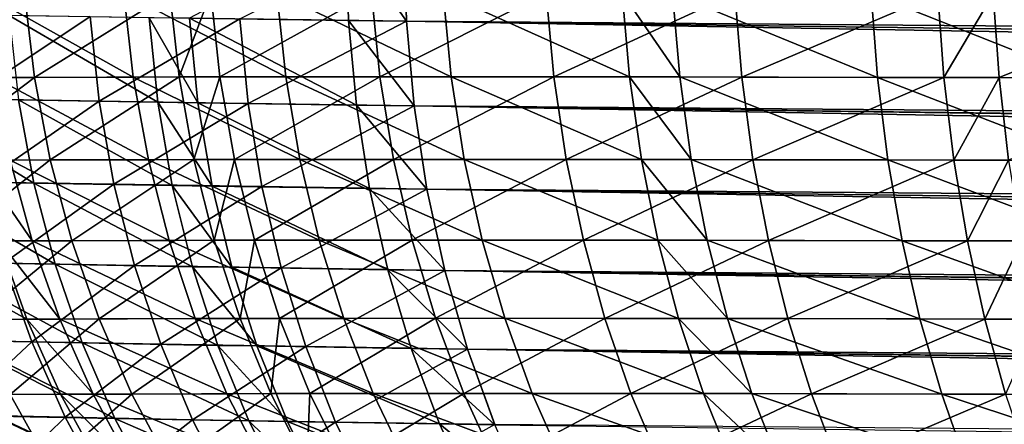
# Model space of a CAD drawing. Extents: x -30 to 30, y -63 to 0.
# Drawn here: x -25.4 to -24.6, y -62.4 to -62.1 of the extents above; entities that cross this region are included whole.
import ezdxf

# ---------------------------------------------------------------- set-up
doc = ezdxf.new("R2010")
doc.units = 0
doc.layers.add('L1', color=7, linetype='CONTINUOUS')

msp = doc.modelspace()

# ---------------------------------------------------------------- linework, layer by layer
at = {"layer": 'L1', "color": 7}
for points in [[(-10.75011, -50.30698, 7.083118), (-10.67688, -62.1746, 7.156351), (-25.20338, -50.30698, 21.53638)], [(-25.20338, -50.30698, 21.53638), (-10.67688, -62.1746, 7.156351), (-25.1313, -61.98787, 21.60846)], [(-10.75011, -50.30698, -7.068976), (-25.13129, -61.988, -21.59432), (-10.67688, -62.17464, -7.14221)], [(-25.17636, -62.05665, -21.6458), (-25.17835, -61.98739, -21.64265), (-25.3055, -62.05484, -21.79337)], [(-25.12939, -62.05714, 21.61166), (-25.26464, -62.0553, 21.7583), (-25.1313, -61.98787, 21.60846)], [(-25.12939, -62.05727, -21.59752), (-25.13129, -61.988, -21.59432), (-25.17835, -61.98739, -21.64265)], [(-25.17636, -62.05665, -21.6458), (-25.12939, -62.05727, -21.59752), (-25.17835, -61.98739, -21.64265)], [(-10.67688, -62.1746, 7.156351), (-25.12939, -62.05714, 21.61166), (-25.1313, -61.98787, 21.60846)], [(-10.67688, -62.17464, -7.14221), (-25.13129, -61.988, -21.59432), (-10.67457, -62.24392, -7.145011)], [(-10.67457, -62.24392, -7.145011), (-25.13129, -61.988, -21.59432), (-25.12939, -62.05727, -21.59752)], [(-25.53398, -62.10322, -24.57818), (-25.54235, -62.03507, -24.58258), (-25.43921, -62.03464, -24.75091)], [(-25.53398, -62.10322, -24.57818), (-25.43921, -62.03464, -24.75091), (-25.43126, -62.10278, -24.74581)], [(-25.35115, -62.10256, 24.85853), (-25.35878, -62.03442, 24.86411), (-25.47205, -62.03476, 24.70003)], [(-25.35115, -62.10256, 24.85853), (-25.47205, -62.03476, 24.70003), (-25.46396, -62.1029, 24.69514)], [(-25.43126, -62.10278, -24.74581), (-25.43921, -62.03464, -24.75091), (-25.32138, -62.03435, -24.91274)], [(-25.43126, -62.10278, -24.74581), (-25.32138, -62.03435, -24.91274), (-25.3139, -62.10249, -24.90696)], [(-25.22744, -62.10238, 25.01031), (-25.23456, -62.03424, 25.01652), (-25.35878, -62.03442, 24.86411)], [(-25.22744, -62.10238, 25.01031), (-25.35878, -62.03442, 24.86411), (-25.35115, -62.10256, 24.85853)], [(-25.3139, -62.10249, -24.90696), (-25.32138, -62.03435, -24.91274), (-25.28822, -62.0343, -24.95375)], [(-25.3139, -62.10249, -24.90696), (-25.28822, -62.0343, -24.95375), (-25.28089, -62.10244, -24.94779)], [(-25.28089, -62.10244, -24.94779), (-25.28822, -62.0343, -24.95375), (-25.15774, -62.0342, -25.09962)], [(-25.28089, -62.10244, -24.94779), (-25.15774, -62.0342, -25.09962), (-25.15095, -62.10233, -25.09306)], [(-25.09318, -62.10233, 25.15083), (-25.09973, -62.0342, 25.15763), (-25.23456, -62.03424, 25.01652)], [(-25.09318, -62.10233, 25.15083), (-25.23456, -62.03424, 25.01652), (-25.22744, -62.10238, 25.01031)], [(-25.15095, -62.10233, -25.09306), (-25.15774, -62.0342, -25.09962), (-25.01606, -62.03424, -25.23498)], [(-25.15095, -62.10233, -25.09306), (-25.01606, -62.03424, -25.23498), (-25.00986, -62.10238, -25.22787)], [(-24.9485, -62.10244, 25.28025), (-24.95445, -62.0343, 25.28759), (-25.09973, -62.0342, 25.15763)], [(-24.9485, -62.10244, 25.28025), (-25.09973, -62.0342, 25.15763), (-25.09318, -62.10233, 25.15083)], [(-25.00986, -62.10238, -25.22787), (-25.01606, -62.03424, -25.23498), (-24.86304, -62.03442, -25.3597)], [(-25.00986, -62.10238, -25.22787), (-24.86304, -62.03442, -25.3597), (-24.85747, -62.10257, -25.35207)], [(-24.90783, -62.10249, 25.31313), (-24.91361, -62.03435, 25.3206), (-24.95445, -62.0343, 25.28759)], [(-24.90783, -62.10249, 25.31313), (-24.95445, -62.0343, 25.28759), (-24.9485, -62.10244, 25.28025)], [(-24.74732, -62.10278, 25.43001), (-24.75243, -62.03464, 25.43797), (-24.91361, -62.03435, 25.3206)], [(-24.74732, -62.10278, 25.43001), (-24.91361, -62.03435, 25.3206), (-24.90783, -62.10249, 25.31313)], [(-24.85747, -62.10257, -25.35207), (-24.86304, -62.03442, -25.3597), (-24.6983, -62.03476, -25.47343)], [(-24.85747, -62.10257, -25.35207), (-24.6983, -62.03476, -25.47343), (-24.69342, -62.10291, -25.46534)], [(-24.58037, -62.10322, 25.53233), (-24.58477, -62.03506, 25.54069), (-24.75243, -62.03464, 25.43797)], [(-24.58037, -62.10322, 25.53233), (-24.75243, -62.03464, 25.43797), (-24.74732, -62.10278, 25.43001)], [(-24.69342, -62.10291, -25.46534), (-24.6983, -62.03476, -25.47343), (-24.65341, -62.03487, -25.50117)], [(-24.69342, -62.10291, -25.46534), (-24.65341, -62.03487, -25.50117), (-24.64871, -62.10302, -25.49297)], [(-24.64871, -62.10302, -25.49297), (-24.65341, -62.03487, -25.50117), (-24.48201, -62.03537, -25.59566)], [(-24.64871, -62.10302, -25.49297), (-24.48201, -62.03537, -25.59566), (-24.47803, -62.10354, -25.58708)], [(-25.38608, -62.0535, 21.91306), (-25.48644, -62.1203, 22.08141), (-25.49415, -62.05174, 22.07568)], [(-25.37884, -62.12211, 21.91939), (-25.48644, -62.1203, 22.08141), (-25.38608, -62.0535, 21.91306)], [(-25.33114, -62.12298, -21.84126), (-25.33816, -62.05435, -21.83468), (-25.45182, -62.05257, -21.99412)], [(-25.33114, -62.12298, -21.84126), (-25.45182, -62.05257, -21.99412), (-25.44431, -62.12115, -22.00011)], [(-25.26464, -62.0553, 21.7583), (-25.37884, -62.12211, 21.91939), (-25.38608, -62.0535, 21.91306)], [(-25.25792, -62.12396, 21.7652), (-25.37884, -62.12211, 21.91939), (-25.26464, -62.0553, 21.7583)], [(-25.29862, -62.12348, -21.8001), (-25.3055, -62.05484, -21.79337), (-25.33816, -62.05435, -21.83468)], [(-25.29862, -62.12348, -21.8001), (-25.33816, -62.05435, -21.83468), (-25.33114, -62.12298, -21.84126)], [(-25.17002, -62.12533, -21.65306), (-25.17636, -62.05665, -21.6458), (-25.3055, -62.05484, -21.79337)], [(-25.17002, -62.12533, -21.65306), (-25.3055, -62.05484, -21.79337), (-25.29862, -62.12348, -21.8001)], [(-25.12939, -62.05714, 21.61166), (-25.25792, -62.12396, 21.7652), (-25.26464, -62.0553, 21.7583)], [(-25.12324, -62.12584, 21.6191), (-25.25792, -62.12396, 21.7652), (-25.12939, -62.05714, 21.61166)], [(-25.12324, -62.12597, -21.60496), (-25.12939, -62.05727, -21.59752), (-25.17636, -62.05665, -21.6458)], [(-25.12324, -62.12597, -21.60496), (-25.17636, -62.05665, -21.6458), (-25.17002, -62.12533, -21.65306)], [(-10.67457, -62.24388, 7.159153), (-25.12324, -62.12584, 21.6191), (-25.12939, -62.05714, 21.61166)], [(-10.67457, -62.24388, 7.159153), (-25.12939, -62.05714, 21.61166), (-10.67688, -62.1746, 7.156351)], [(-10.67457, -62.24392, -7.145011), (-25.12939, -62.05727, -21.59752), (-10.66803, -62.31263, -7.152046)], [(-10.66803, -62.31263, -7.152046), (-25.12939, -62.05727, -21.59752), (-25.12324, -62.12597, -21.60496)], [(-25.52054, -62.17031, -24.57093), (-25.53398, -62.10322, -24.57818), (-25.43126, -62.10278, -24.74581)], [(-25.52054, -62.17031, -24.57093), (-25.43126, -62.10278, -24.74581), (-25.41847, -62.16986, -24.73747)], [(-25.33887, -62.16964, 24.84947), (-25.35115, -62.10256, 24.85853), (-25.46396, -62.1029, 24.69514)], [(-25.33887, -62.16964, 24.84947), (-25.46396, -62.1029, 24.69514), (-25.45095, -62.16999, 24.68714)], [(-25.41847, -62.16986, -24.73747), (-25.43126, -62.10278, -24.74581), (-25.3139, -62.10249, -24.90696)], [(-25.41847, -62.16986, -24.73747), (-25.3139, -62.10249, -24.90696), (-25.30187, -62.16957, -24.89757)], [(-25.21596, -62.16945, 25.00025), (-25.22744, -62.10238, 25.01031), (-25.35115, -62.10256, 24.85853)], [(-25.21596, -62.16945, 25.00025), (-25.35115, -62.10256, 24.85853), (-25.33887, -62.16964, 24.84947)], [(-25.30187, -62.16957, -24.89757), (-25.3139, -62.10249, -24.90696), (-25.28089, -62.10244, -24.94779)], [(-25.30187, -62.16957, -24.89757), (-25.28089, -62.10244, -24.94779), (-25.26907, -62.16951, -24.93814)], [(-25.26907, -62.16951, -24.93814), (-25.28089, -62.10244, -24.94779), (-25.15095, -62.10233, -25.09306)], [(-25.26907, -62.16951, -24.93814), (-25.15095, -62.10233, -25.09306), (-25.13997, -62.16941, -25.08246)], [(-25.08258, -62.16941, 25.13985), (-25.09318, -62.10233, 25.15083), (-25.22744, -62.10238, 25.01031)], [(-25.08258, -62.16941, 25.13985), (-25.22744, -62.10238, 25.01031), (-25.21596, -62.16945, 25.00025)], [(-25.13997, -62.16941, -25.08246), (-25.15095, -62.10233, -25.09306), (-25.00986, -62.10238, -25.22787)], [(-25.13997, -62.16941, -25.08246), (-25.00986, -62.10238, -25.22787), (-24.9998, -62.16945, -25.21639)], [(-24.93884, -62.16951, 25.26843), (-24.9485, -62.10244, 25.28025), (-25.09318, -62.10233, 25.15083)], [(-24.93884, -62.16951, 25.26843), (-25.09318, -62.10233, 25.15083), (-25.08258, -62.16941, 25.13985)], [(-24.9998, -62.16945, -25.21639), (-25.00986, -62.10238, -25.22787), (-24.85747, -62.10257, -25.35207)], [(-24.9998, -62.16945, -25.21639), (-24.85747, -62.10257, -25.35207), (-24.8484, -62.16964, -25.3398)], [(-24.89844, -62.16956, 25.3011), (-24.90783, -62.10249, 25.31313), (-24.9485, -62.10244, 25.28025)], [(-24.89844, -62.16956, 25.3011), (-24.9485, -62.10244, 25.28025), (-24.93884, -62.16951, 25.26843)], [(-24.73898, -62.16986, 25.41722), (-24.74732, -62.10278, 25.43001), (-24.90783, -62.10249, 25.31313)], [(-24.73898, -62.16986, 25.41722), (-24.90783, -62.10249, 25.31313), (-24.89844, -62.16956, 25.3011)], [(-24.8484, -62.16964, -25.3398), (-24.85747, -62.10257, -25.35207), (-24.69342, -62.10291, -25.46534)], [(-24.8484, -62.16964, -25.3398), (-24.69342, -62.10291, -25.46534), (-24.68542, -62.16999, -25.45233)], [(-24.57312, -62.17031, 25.51888), (-24.58037, -62.10322, 25.53233), (-24.74732, -62.10278, 25.43001)], [(-24.57312, -62.17031, 25.51888), (-24.74732, -62.10278, 25.43001), (-24.73898, -62.16986, 25.41722)], [(-24.68542, -62.16999, -25.45233), (-24.69342, -62.10291, -25.46534), (-24.64871, -62.10302, -25.49297)], [(-24.68542, -62.16999, -25.45233), (-24.64871, -62.10302, -25.49297), (-24.64101, -62.17011, -25.47979)], [(-24.64101, -62.17011, -25.47979), (-24.64871, -62.10302, -25.49297), (-24.47803, -62.10354, -25.58708)], [(-25.43186, -62.18866, -22.00932), (-25.44431, -62.12115, -22.00011), (-25.5448, -62.11935, -22.16754)], [(-25.43186, -62.18866, -22.00932), (-25.5448, -62.11935, -22.16754), (-25.53167, -62.18681, -22.17572)], [(-25.37884, -62.12211, 21.91939), (-25.4737, -62.18778, 22.09019), (-25.48644, -62.1203, 22.08141)], [(-25.36682, -62.18963, 21.92918), (-25.4737, -62.18778, 22.09019), (-25.37884, -62.12211, 21.91939)], [(-25.31944, -62.19053, -21.85144), (-25.33114, -62.12298, -21.84126), (-25.44431, -62.12115, -22.00011)], [(-25.31944, -62.19053, -21.85144), (-25.44431, -62.12115, -22.00011), (-25.43186, -62.18866, -22.00932)], [(-25.25792, -62.12396, 21.7652), (-25.36682, -62.18963, 21.92918), (-25.37884, -62.12211, 21.91939)], [(-25.2467, -62.19152, 21.77593), (-25.36682, -62.18963, 21.92918), (-25.25792, -62.12396, 21.7652)], [(-25.28713, -62.19103, -21.81053), (-25.29862, -62.12348, -21.8001), (-25.33114, -62.12298, -21.84126)], [(-25.28713, -62.19103, -21.81053), (-25.33114, -62.12298, -21.84126), (-25.31944, -62.19053, -21.85144)], [(-25.15937, -62.19292, -21.66438), (-25.17002, -62.12533, -21.65306), (-25.29862, -62.12348, -21.8001)], [(-25.15937, -62.19292, -21.66438), (-25.29862, -62.12348, -21.8001), (-25.28713, -62.19103, -21.81053)], [(-25.12324, -62.12584, 21.6191), (-25.2467, -62.19152, 21.77593), (-25.25792, -62.12396, 21.7652)], [(-25.11291, -62.19345, 21.6307), (-25.2467, -62.19152, 21.77593), (-25.12324, -62.12584, 21.6191)], [(-25.1129, -62.19358, -21.61656), (-25.12324, -62.12597, -21.60496), (-25.17002, -62.12533, -21.65306)], [(-25.1129, -62.19358, -21.61656), (-25.17002, -62.12533, -21.65306), (-25.15937, -62.19292, -21.66438)], [(-10.66803, -62.31258, 7.166188), (-25.11291, -62.19345, 21.6307), (-25.12324, -62.12584, 21.6191)], [(-10.66803, -62.31258, 7.166188), (-25.12324, -62.12584, 21.6191), (-10.67457, -62.24388, 7.159153)], [(-10.66803, -62.31263, -7.152046), (-25.12324, -62.12597, -21.60496), (-10.6573, -62.38024, -7.163259)], [(-10.6573, -62.38024, -7.163259), (-25.12324, -62.12597, -21.60496), (-25.1129, -62.19358, -21.61656)], [(-25.50211, -62.23584, -24.56089), (-25.52054, -62.17031, -24.57093), (-25.41847, -62.16986, -24.73747)], [(-25.50211, -62.23584, -24.56089), (-25.41847, -62.16986, -24.73747), (-25.40093, -62.23539, -24.72595)], [(-25.43312, -62.23551, 24.67609), (-25.45095, -62.16999, 24.68714), (-25.47829, -62.17011, 24.64291)], [(-25.43312, -62.23551, 24.67609), (-25.47829, -62.17011, 24.64291), (-25.46022, -62.23563, 24.63225)], [(-25.32203, -62.23516, 24.83697), (-25.33887, -62.16964, 24.84947), (-25.45095, -62.16999, 24.68714)], [(-25.32203, -62.23516, 24.83697), (-25.45095, -62.16999, 24.68714), (-25.43312, -62.23551, 24.67609)], [(-25.40093, -62.23539, -24.72595), (-25.41847, -62.16986, -24.73747), (-25.30187, -62.16957, -24.89757)], [(-25.40093, -62.23539, -24.72595), (-25.30187, -62.16957, -24.89757), (-25.28536, -62.23508, -24.88464)], [(-25.20021, -62.23496, 24.98641), (-25.21596, -62.16945, 25.00025), (-25.33887, -62.16964, 24.84947)], [(-25.20021, -62.23496, 24.98641), (-25.33887, -62.16964, 24.84947), (-25.32203, -62.23516, 24.83697)], [(-25.28536, -62.23508, -24.88464), (-25.30187, -62.16957, -24.89757), (-25.26907, -62.16951, -24.93814)], [(-25.28536, -62.23508, -24.88464), (-25.26907, -62.16951, -24.93814), (-25.25285, -62.23503, -24.92484)], [(-25.25285, -62.23503, -24.92484), (-25.26907, -62.16951, -24.93814), (-25.13997, -62.16941, -25.08246)], [(-25.25285, -62.23503, -24.92484), (-25.13997, -62.16941, -25.08246), (-25.12489, -62.23492, -25.06789)], [(-25.06801, -62.23492, 25.12477), (-25.08258, -62.16941, 25.13985), (-25.21596, -62.16945, 25.00025)], [(-25.06801, -62.23492, 25.12477), (-25.21596, -62.16945, 25.00025), (-25.20021, -62.23496, 24.98641)], [(-25.12489, -62.23492, -25.06789), (-25.13997, -62.16941, -25.08246), (-24.9998, -62.16945, -25.21639)], [(-25.12489, -62.23492, -25.06789), (-24.9998, -62.16945, -25.21639), (-24.98595, -62.23496, -25.20063)], [(-24.92554, -62.23502, 25.25221), (-24.93884, -62.16951, 25.26843), (-25.08258, -62.16941, 25.13985)], [(-24.92554, -62.23502, 25.25221), (-25.08258, -62.16941, 25.13985), (-25.06801, -62.23492, 25.12477)], [(-24.98595, -62.23496, -25.20063), (-24.9998, -62.16945, -25.21639), (-24.8484, -62.16964, -25.3398)], [(-24.98595, -62.23496, -25.20063), (-24.8484, -62.16964, -25.3398), (-24.8359, -62.23516, -25.32295)], [(-24.8855, -62.23508, 25.28459), (-24.89844, -62.16956, 25.3011), (-24.93884, -62.16951, 25.26843)], [(-24.8855, -62.23508, 25.28459), (-24.93884, -62.16951, 25.26843), (-24.92554, -62.23502, 25.25221)], [(-24.72747, -62.23539, 25.39969), (-24.73898, -62.16986, 25.41722), (-24.89844, -62.16956, 25.3011)], [(-24.72747, -62.23539, 25.39969), (-24.89844, -62.16956, 25.3011), (-24.8855, -62.23508, 25.28459)], [(-24.8359, -62.23516, -25.32295), (-24.8484, -62.16964, -25.3398), (-24.68542, -62.16999, -25.45233)], [(-24.8359, -62.23516, -25.32295), (-24.68542, -62.16999, -25.45233), (-24.67437, -62.23552, -25.4345)], [(-24.56308, -62.23584, 25.50046), (-24.57312, -62.17031, 25.51888), (-24.73898, -62.16986, 25.41722)], [(-24.56308, -62.23584, 25.50046), (-24.73898, -62.16986, 25.41722), (-24.72747, -62.23539, 25.39969)], [(-24.67437, -62.23552, -25.4345), (-24.68542, -62.16999, -25.45233), (-24.64101, -62.17011, -25.47979)], [(-24.67437, -62.23552, -25.4345), (-24.64101, -62.17011, -25.47979), (-24.63035, -62.23563, -25.46172)], [(-25.41456, -62.25456, -22.02169), (-25.43186, -62.18866, -22.00932), (-25.53167, -62.18681, -22.17572)], [(-25.41456, -62.25456, -22.02169), (-25.53167, -62.18681, -22.17572), (-25.51347, -62.25268, -22.18666)], [(-25.36682, -62.18963, 21.92918), (-25.45601, -62.25368, 22.10198), (-25.4737, -62.18778, 22.09019)], [(-25.3501, -62.25557, 21.94234), (-25.45601, -62.25368, 22.10198), (-25.36682, -62.18963, 21.92918)], [(-25.30315, -62.25647, -21.86515), (-25.31944, -62.19053, -21.85144), (-25.43186, -62.18866, -22.00932)], [(-25.30315, -62.25647, -21.86515), (-25.43186, -62.18866, -22.00932), (-25.41456, -62.25456, -22.02169)], [(-25.2467, -62.19152, 21.77593), (-25.3501, -62.25557, 21.94234), (-25.36682, -62.18963, 21.92918)], [(-25.27113, -62.25699, -21.82459), (-25.28713, -62.19103, -21.81053), (-25.31944, -62.19053, -21.85144)], [(-25.27113, -62.25699, -21.82459), (-25.31944, -62.19053, -21.85144), (-25.30315, -62.25647, -21.86515)], [(-25.14451, -62.25892, -21.67967), (-25.15937, -62.19292, -21.66438), (-25.28713, -62.19103, -21.81053)], [(-25.14451, -62.25892, -21.67967), (-25.28713, -62.19103, -21.81053), (-25.27113, -62.25699, -21.82459)], [(-25.23105, -62.25749, 21.79039), (-25.3501, -62.25557, 21.94234), (-25.2467, -62.19152, 21.77593)], [(-25.11291, -62.19345, 21.6307), (-25.23105, -62.25749, 21.79039), (-25.2467, -62.19152, 21.77593)], [(-25.09845, -62.25947, 21.6464), (-25.23105, -62.25749, 21.79039), (-25.11291, -62.19345, 21.6307)], [(-25.09845, -62.25959, -21.63225), (-25.1129, -62.19358, -21.61656), (-25.15937, -62.19292, -21.66438)], [(-25.09845, -62.25959, -21.63225), (-25.15937, -62.19292, -21.66438), (-25.14451, -62.25892, -21.67967)], [(-10.6573, -62.38019, 7.177402), (-25.09845, -62.25947, 21.6464), (-25.11291, -62.19345, 21.6307)], [(-10.6573, -62.38019, 7.177402), (-25.11291, -62.19345, 21.6307), (-10.66803, -62.31258, 7.166188)], [(-10.6573, -62.38024, -7.163259), (-25.1129, -62.19358, -21.61656), (-10.64246, -62.44626, -7.178569)], [(-10.64246, -62.44626, -7.178569), (-25.1129, -62.19358, -21.61656), (-25.09845, -62.25959, -21.63225)], [(-25.43741, -62.29911, 24.61872), (-25.46022, -62.23563, 24.63225), (-25.55254, -62.23617, 24.46487)], [(-25.43741, -62.29911, 24.61872), (-25.55254, -62.23617, 24.46487), (-25.5287, -62.29966, 24.45322)], [(-25.47884, -62.29933, -24.54814), (-25.50211, -62.23584, -24.56089), (-25.40093, -62.23539, -24.72595)], [(-25.47884, -62.29933, -24.54814), (-25.40093, -62.23539, -24.72595), (-25.37879, -62.29886, -24.71135)], [(-25.4106, -62.29899, 24.66206), (-25.43312, -62.23551, 24.67609), (-25.46022, -62.23563, 24.63225)], [(-25.4106, -62.29899, 24.66206), (-25.46022, -62.23563, 24.63225), (-25.43741, -62.29911, 24.61872)], [(-25.30075, -62.29863, 24.82113), (-25.32203, -62.23516, 24.83697), (-25.43312, -62.23551, 24.67609)], [(-25.30075, -62.29863, 24.82113), (-25.43312, -62.23551, 24.67609), (-25.4106, -62.29899, 24.66206)], [(-25.37879, -62.29886, -24.71135), (-25.40093, -62.23539, -24.72595), (-25.28536, -62.23508, -24.88464)], [(-25.37879, -62.29886, -24.71135), (-25.28536, -62.23508, -24.88464), (-25.26451, -62.29855, -24.86826)], [(-25.1803, -62.29843, 24.96889), (-25.20021, -62.23496, 24.98641), (-25.32203, -62.23516, 24.83697)], [(-25.1803, -62.29843, 24.96889), (-25.32203, -62.23516, 24.83697), (-25.30075, -62.29863, 24.82113)], [(-25.26451, -62.29855, -24.86826), (-25.28536, -62.23508, -24.88464), (-25.25285, -62.23503, -24.92484)], [(-25.26451, -62.29855, -24.86826), (-25.25285, -62.23503, -24.92484), (-25.23235, -62.2985, -24.90801)], [(-25.23235, -62.2985, -24.90801), (-25.25285, -62.23503, -24.92484), (-25.12489, -62.23492, -25.06789)], [(-25.23235, -62.2985, -24.90801), (-25.12489, -62.23492, -25.06789), (-25.10582, -62.29839, -25.04946)], [(-25.04958, -62.29839, 25.10571), (-25.06801, -62.23492, 25.12477), (-25.20021, -62.23496, 24.98641)], [(-25.04958, -62.29839, 25.10571), (-25.20021, -62.23496, 24.98641), (-25.1803, -62.29843, 24.96889)], [(-25.10582, -62.29839, -25.04946), (-25.12489, -62.23492, -25.06789), (-24.98595, -62.23496, -25.20063)], [(-25.10582, -62.29839, -25.04946), (-24.98595, -62.23496, -25.20063), (-24.96844, -62.29843, -25.18072)], [(-24.90871, -62.2985, 25.23171), (-24.92554, -62.23502, 25.25221), (-25.06801, -62.23492, 25.12477)], [(-24.90871, -62.2985, 25.23171), (-25.06801, -62.23492, 25.12477), (-25.04958, -62.29839, 25.10571)], [(-24.96844, -62.29843, -25.18072), (-24.98595, -62.23496, -25.20063), (-24.8359, -62.23516, -25.32295)], [(-24.96844, -62.29843, -25.18072), (-24.8359, -62.23516, -25.32295), (-24.82007, -62.29863, -25.30168)], [(-24.86913, -62.29855, 25.26374), (-24.8855, -62.23508, 25.28459), (-24.92554, -62.23502, 25.25221)], [(-24.86913, -62.29855, 25.26374), (-24.92554, -62.23502, 25.25221), (-24.90871, -62.2985, 25.23171)], [(-24.71287, -62.29886, 25.37755), (-24.72747, -62.23539, 25.39969), (-24.8855, -62.23508, 25.28459)], [(-24.71287, -62.29886, 25.37755), (-24.8855, -62.23508, 25.28459), (-24.86913, -62.29855, 25.26374)], [(-24.82007, -62.29863, -25.30168), (-24.8359, -62.23516, -25.32295), (-24.67437, -62.23552, -25.4345)], [(-24.82007, -62.29863, -25.30168), (-24.67437, -62.23552, -25.4345), (-24.66034, -62.299, -25.41198)], [(-24.55033, -62.29933, 25.47719), (-24.56308, -62.23584, 25.50046), (-24.72747, -62.23539, 25.39969)], [(-24.55033, -62.29933, 25.47719), (-24.72747, -62.23539, 25.39969), (-24.71287, -62.29886, 25.37755)], [(-24.66034, -62.299, -25.41198), (-24.67437, -62.23552, -25.4345), (-24.63035, -62.23563, -25.46172)], [(-24.66034, -62.299, -25.41198), (-24.63035, -62.23563, -25.46172), (-24.61682, -62.29912, -25.4389)], [(-25.43351, -62.31749, 22.11666), (-25.52541, -62.3156, 22.28205), (-25.45601, -62.25368, 22.10198)], [(-25.39255, -62.31839, -22.03711), (-25.41456, -62.25456, -22.02169), (-25.51347, -62.25268, -22.18666)], [(-25.39255, -62.31839, -22.03711), (-25.51347, -62.25268, -22.18666), (-25.49034, -62.31647, -22.20028)], [(-25.3501, -62.25557, 21.94234), (-25.43351, -62.31749, 22.11666), (-25.45601, -62.25368, 22.10198)], [(-25.28239, -62.32033, -21.88228), (-25.30315, -62.25647, -21.86515), (-25.41456, -62.25456, -22.02169)], [(-25.28239, -62.32033, -21.88228), (-25.41456, -62.25456, -22.02169), (-25.39255, -62.31839, -22.03711)], [(-25.3288, -62.31941, 21.95877), (-25.43351, -62.31749, 22.11666), (-25.3501, -62.25557, 21.94234)], [(-25.23105, -62.25749, 21.79039), (-25.3288, -62.31941, 21.95877), (-25.3501, -62.25557, 21.94234)], [(-25.2111, -62.32138, 21.80848), (-25.3288, -62.31941, 21.95877), (-25.23105, -62.25749, 21.79039)], [(-25.25073, -62.32086, -21.84216), (-25.27113, -62.25699, -21.82459), (-25.30315, -62.25647, -21.86515)], [(-25.25073, -62.32086, -21.84216), (-25.30315, -62.25647, -21.86515), (-25.28239, -62.32033, -21.88228)], [(-25.12553, -62.32283, -21.69882), (-25.14451, -62.25892, -21.67967), (-25.27113, -62.25699, -21.82459)], [(-25.12553, -62.32283, -21.69882), (-25.27113, -62.25699, -21.82459), (-25.25073, -62.32086, -21.84216)], [(-25.09845, -62.25947, 21.6464), (-25.2111, -62.32138, 21.80848), (-25.23105, -62.25749, 21.79039)], [(-25.07999, -62.32338, 21.66606), (-25.2111, -62.32138, 21.80848), (-25.09845, -62.25947, 21.6464)], [(-25.07999, -62.32351, -21.65191), (-25.09845, -62.25959, -21.63225), (-25.14451, -62.25892, -21.67967)], [(-25.07999, -62.32351, -21.65191), (-25.14451, -62.25892, -21.67967), (-25.12553, -62.32283, -21.69882)], [(-10.64246, -62.44621, 7.192711), (-25.07999, -62.32338, 21.66606), (-25.09845, -62.25947, 21.6464)], [(-10.64246, -62.44621, 7.192711), (-25.09845, -62.25947, 21.6464), (-10.6573, -62.38019, 7.177402)], [(-10.64246, -62.44626, -7.178569), (-25.09845, -62.25959, -21.63225), (-10.62363, -62.51018, -7.197858)], [(-10.62363, -62.51018, -7.197858), (-25.09845, -62.25959, -21.63225), (-25.07999, -62.32351, -21.65191)], [(-25.41, -62.36008, 24.60241), (-25.43741, -62.29911, 24.61872), (-25.5287, -62.29966, 24.45322)], [(-25.41, -62.36008, 24.60241), (-25.5287, -62.29966, 24.45322), (-25.50006, -62.36063, 24.43916)], [(-25.45091, -62.3603, -24.53276), (-25.47884, -62.29933, -24.54814), (-25.37879, -62.29886, -24.71135)], [(-25.45091, -62.3603, -24.53276), (-25.37879, -62.29886, -24.71135), (-25.35219, -62.35983, -24.69376)], [(-25.38356, -62.35996, 24.64517), (-25.4106, -62.29899, 24.66206), (-25.43741, -62.29911, 24.61872)], [(-25.38356, -62.35996, 24.64517), (-25.43741, -62.29911, 24.61872), (-25.41, -62.36008, 24.60241)], [(-25.2752, -62.35959, 24.80208), (-25.30075, -62.29863, 24.82113), (-25.4106, -62.29899, 24.66206)], [(-25.2752, -62.35959, 24.80208), (-25.4106, -62.29899, 24.66206), (-25.38356, -62.35996, 24.64517)], [(-25.35219, -62.35983, -24.69376), (-25.37879, -62.29886, -24.71135), (-25.26451, -62.29855, -24.86826)], [(-25.35219, -62.35983, -24.69376), (-25.26451, -62.29855, -24.86826), (-25.23945, -62.35951, -24.84855)], [(-25.15637, -62.35939, 24.94783), (-25.1803, -62.29843, 24.96889), (-25.30075, -62.29863, 24.82113)], [(-25.15637, -62.35939, 24.94783), (-25.30075, -62.29863, 24.82113), (-25.2752, -62.35959, 24.80208)], [(-25.23945, -62.35951, -24.84855), (-25.26451, -62.29855, -24.86826), (-25.23235, -62.2985, -24.90801)], [(-25.23945, -62.35951, -24.84855), (-25.23235, -62.2985, -24.90801), (-25.20773, -62.35946, -24.88777)], [(-25.20773, -62.35946, -24.88777), (-25.23235, -62.2985, -24.90801), (-25.10582, -62.29839, -25.04946)], [(-25.20773, -62.35946, -24.88777), (-25.10582, -62.29839, -25.04946), (-25.08291, -62.35934, -25.0273)], [(-25.02742, -62.35934, 25.08279), (-25.04958, -62.29839, 25.10571), (-25.1803, -62.29843, 24.96889)], [(-25.02742, -62.35934, 25.08279), (-25.1803, -62.29843, 24.96889), (-25.15637, -62.35939, 24.94783)], [(-25.08291, -62.35934, -25.0273), (-25.10582, -62.29839, -25.04946), (-24.96844, -62.29843, -25.18072)], [(-25.08291, -62.35934, -25.0273), (-24.96844, -62.29843, -25.18072), (-24.94738, -62.35939, -25.1568)], [(-24.88847, -62.35946, 25.20709), (-24.90871, -62.2985, 25.23171), (-25.04958, -62.29839, 25.10571)], [(-24.88847, -62.35946, 25.20709), (-25.04958, -62.29839, 25.10571), (-25.02742, -62.35934, 25.08279)], [(-24.94738, -62.35939, -25.1568), (-24.96844, -62.29843, -25.18072), (-24.82007, -62.29863, -25.30168)], [(-24.94738, -62.35939, -25.1568), (-24.82007, -62.29863, -25.30168), (-24.80101, -62.35959, -25.27612)], [(-24.84942, -62.35951, 25.23868), (-24.86913, -62.29855, 25.26374), (-24.90871, -62.2985, 25.23171)], [(-24.84942, -62.35951, 25.23868), (-24.90871, -62.2985, 25.23171), (-24.88847, -62.35946, 25.20709)], [(-24.69528, -62.35983, 25.35095), (-24.71287, -62.29886, 25.37755), (-24.86913, -62.29855, 25.26374)], [(-24.69528, -62.35983, 25.35095), (-24.86913, -62.29855, 25.26374), (-24.84942, -62.35951, 25.23868)], [(-24.80101, -62.35959, -25.27612), (-24.82007, -62.29863, -25.30168), (-24.66034, -62.299, -25.41198)], [(-24.80101, -62.35959, -25.27612), (-24.66034, -62.299, -25.41198), (-24.64345, -62.35996, -25.38494)], [(-24.53495, -62.36029, 25.44925), (-24.55033, -62.29933, 25.47719), (-24.71287, -62.29886, 25.37755)], [(-24.53495, -62.36029, 25.44925), (-24.71287, -62.29886, 25.37755), (-24.69528, -62.35983, 25.35095)], [(-24.64345, -62.35996, -25.38494), (-24.66034, -62.299, -25.41198), (-24.61682, -62.29912, -25.4389)], [(-25.43351, -62.31749, 22.11666), (-25.49701, -62.37682, 22.29731), (-25.52541, -62.3156, 22.28205)], [(-25.40637, -62.37874, 22.13413), (-25.49701, -62.37682, 22.29731), (-25.43351, -62.31749, 22.11666)], [(-25.36598, -62.37965, -22.05548), (-25.39255, -62.31839, -22.03711), (-25.49034, -62.31647, -22.20028)], [(-25.36598, -62.37965, -22.05548), (-25.49034, -62.31647, -22.20028), (-25.46244, -62.37771, -22.21648)], [(-25.3288, -62.31941, 21.95877), (-25.40637, -62.37874, 22.13413), (-25.43351, -62.31749, 22.11666)], [(-25.25732, -62.38162, -21.9027), (-25.28239, -62.32033, -21.88228), (-25.39255, -62.31839, -22.03711)], [(-25.25732, -62.38162, -21.9027), (-25.39255, -62.31839, -22.03711), (-25.36598, -62.37965, -22.05548)], [(-25.30309, -62.38069, 21.97835), (-25.40637, -62.37874, 22.13413), (-25.3288, -62.31941, 21.95877)], [(-25.2111, -62.32138, 21.80848), (-25.30309, -62.38069, 21.97835), (-25.3288, -62.31941, 21.95877)], [(-25.18699, -62.38269, 21.83007), (-25.30309, -62.38069, 21.97835), (-25.2111, -62.32138, 21.80848)], [(-25.22609, -62.38216, -21.86312), (-25.25073, -62.32086, -21.84216), (-25.28239, -62.32033, -21.88228)], [(-25.22609, -62.38216, -21.86312), (-25.28239, -62.32033, -21.88228), (-25.25732, -62.38162, -21.9027)], [(-25.10259, -62.38416, -21.72168), (-25.12553, -62.32283, -21.69882), (-25.25073, -62.32086, -21.84216)], [(-25.10259, -62.38416, -21.72168), (-25.25073, -62.32086, -21.84216), (-25.22609, -62.38216, -21.86312)], [(-25.07999, -62.32338, 21.66606), (-25.18699, -62.38269, 21.83007), (-25.2111, -62.32138, 21.80848)], [(-25.05766, -62.38472, 21.68954), (-25.18699, -62.38269, 21.83007), (-25.07999, -62.32338, 21.66606)], [(-25.05766, -62.38485, -21.67539), (-25.07999, -62.32351, -21.65191), (-25.12553, -62.32283, -21.69882)], [(-25.05766, -62.38485, -21.67539), (-25.12553, -62.32283, -21.69882), (-25.10259, -62.38416, -21.72168)], [(-10.62363, -62.51013, 7.212001), (-25.05766, -62.38472, 21.68954), (-25.07999, -62.32338, 21.66606)], [(-10.62363, -62.51013, 7.212001), (-25.07999, -62.32338, 21.66606), (-10.64246, -62.44621, 7.192711)], [(-10.62363, -62.51018, -7.197858), (-25.07999, -62.32351, -21.65191), (-10.60094, -62.57153, -7.220983)], [(-10.60094, -62.57153, -7.220983), (-25.07999, -62.32351, -21.65191), (-25.05766, -62.38485, -21.67539)], [(-25.50228, -62.41893, -24.35049), (-25.45091, -62.3603, -24.53276), (-25.4185, -62.4183, -24.51487)], [(-25.37822, -62.41808, 24.58345), (-25.41, -62.36008, 24.60241), (-25.50006, -62.36063, 24.43916)], [(-25.37822, -62.41808, 24.58345), (-25.50006, -62.36063, 24.43916), (-25.46686, -62.41864, 24.42279)], [(-25.4185, -62.4183, -24.51487), (-25.45091, -62.3603, -24.53276), (-25.35219, -62.35983, -24.69376)], [(-25.4185, -62.4183, -24.51487), (-25.35219, -62.35983, -24.69376), (-25.32135, -62.41783, -24.67333)], [(-25.3522, -62.41796, 24.62553), (-25.38356, -62.35996, 24.64517), (-25.41, -62.36008, 24.60241)], [(-25.3522, -62.41796, 24.62553), (-25.41, -62.36008, 24.60241), (-25.37822, -62.41808, 24.58345)], [(-25.24555, -62.41759, 24.77994), (-25.2752, -62.35959, 24.80208), (-25.38356, -62.35996, 24.64517)], [(-25.24555, -62.41759, 24.77994), (-25.38356, -62.35996, 24.64517), (-25.3522, -62.41796, 24.62553)], [(-25.32135, -62.41783, -24.67333), (-25.35219, -62.35983, -24.69376), (-25.23945, -62.35951, -24.84855)], [(-25.32135, -62.41783, -24.67333), (-25.23945, -62.35951, -24.84855), (-25.21038, -62.41751, -24.82566)], [(-25.12861, -62.41738, 24.92338), (-25.15637, -62.35939, 24.94783), (-25.2752, -62.35959, 24.80208)], [(-25.12861, -62.41738, 24.92338), (-25.2752, -62.35959, 24.80208), (-25.24555, -62.41759, 24.77994)], [(-25.21038, -62.41751, -24.82566), (-25.23945, -62.35951, -24.84855), (-25.20773, -62.35946, -24.88777)], [(-25.21038, -62.41751, -24.82566), (-25.20773, -62.35946, -24.88777), (-25.17916, -62.41745, -24.86426)], [(-25.17916, -62.41745, -24.86426), (-25.20773, -62.35946, -24.88777), (-25.08291, -62.35934, -25.0273)], [(-25.17916, -62.41745, -24.86426), (-25.08291, -62.35934, -25.0273), (-25.05631, -62.41734, -25.00159)], [(-25.00171, -62.41734, 25.0562), (-25.02742, -62.35934, 25.08279), (-25.15637, -62.35939, 24.94783)], [(-25.00171, -62.41734, 25.0562), (-25.15637, -62.35939, 24.94783), (-25.12861, -62.41738, 24.92338)], [(-25.05631, -62.41734, -25.00159), (-25.08291, -62.35934, -25.0273), (-24.94738, -62.35939, -25.1568)], [(-25.05631, -62.41734, -25.00159), (-24.94738, -62.35939, -25.1568), (-24.92293, -62.41738, -25.12904)], [(-24.86496, -62.41745, 25.17853), (-24.88847, -62.35946, 25.20709), (-25.02742, -62.35934, 25.08279)], [(-24.86496, -62.41745, 25.17853), (-25.02742, -62.35934, 25.08279), (-25.00171, -62.41734, 25.0562)], [(-24.92293, -62.41738, -25.12904), (-24.94738, -62.35939, -25.1568), (-24.80101, -62.35959, -25.27612)], [(-24.92293, -62.41738, -25.12904), (-24.80101, -62.35959, -25.27612), (-24.77887, -62.41759, -25.24647)], [(-24.82653, -62.41751, 25.20961), (-24.84942, -62.35951, 25.23868), (-24.88847, -62.35946, 25.20709)], [(-24.82653, -62.41751, 25.20961), (-24.88847, -62.35946, 25.20709), (-24.86496, -62.41745, 25.17853)], [(-24.67484, -62.41783, 25.3201), (-24.69528, -62.35983, 25.35095), (-24.84942, -62.35951, 25.23868)], [(-24.67484, -62.41783, 25.3201), (-24.84942, -62.35951, 25.23868), (-24.82653, -62.41751, 25.20961)], [(-24.77887, -62.41759, -25.24647), (-24.80101, -62.35959, -25.27612), (-24.64345, -62.35996, -25.38494)], [(-24.77887, -62.41759, -25.24647), (-24.64345, -62.35996, -25.38494), (-24.6238, -62.41796, -25.35358)], [(-24.51706, -62.4183, 25.41684), (-24.53495, -62.36029, 25.44925), (-24.69528, -62.35983, 25.35095)], [(-24.51706, -62.4183, 25.41684), (-24.69528, -62.35983, 25.35095), (-24.67484, -62.41783, 25.3201)], [(-25.42999, -62.43592, -22.23513), (-25.46244, -62.37771, -22.21648), (-25.54654, -62.37579, -22.38581)], [(-25.42999, -62.43592, -22.23513), (-25.54654, -62.37579, -22.38581), (-25.51275, -62.43398, -22.4018)], [(-25.40637, -62.37874, 22.13413), (-25.46398, -62.43503, 22.31488), (-25.49701, -62.37682, 22.29731)], [(-25.37479, -62.43697, 22.15427), (-25.46398, -62.43503, 22.31488), (-25.40637, -62.37874, 22.13413)], [(-25.33507, -62.43789, -22.07666), (-25.36598, -62.37965, -22.05548), (-25.46244, -62.37771, -22.21648)], [(-25.33507, -62.43789, -22.07666), (-25.46244, -62.37771, -22.21648), (-25.42999, -62.43592, -22.23513)], [(-25.30309, -62.38069, 21.97835), (-25.37479, -62.43697, 22.15427), (-25.40637, -62.37874, 22.13413)], [(-25.27316, -62.43895, 22.00094), (-25.37479, -62.43697, 22.15427), (-25.30309, -62.38069, 21.97835)], [(-25.22813, -62.43989, -21.92628), (-25.25732, -62.38162, -21.9027), (-25.36598, -62.37965, -22.05548)], [(-25.22813, -62.43989, -21.92628), (-25.36598, -62.37965, -22.05548), (-25.33507, -62.43789, -22.07666)], [(-25.18699, -62.38269, 21.83007), (-25.27316, -62.43895, 22.00094), (-25.30309, -62.38069, 21.97835)], [(-25.15891, -62.44097, 21.85499), (-25.27316, -62.43895, 22.00094), (-25.18699, -62.38269, 21.83007)], [(-25.1974, -62.44043, -21.88731), (-25.22609, -62.38216, -21.86312), (-25.25732, -62.38162, -21.9027)], [(-25.1974, -62.44043, -21.88731), (-25.25732, -62.38162, -21.9027), (-25.22813, -62.43989, -21.92628)], [(-25.07585, -62.44246, -21.74808), (-25.10259, -62.38416, -21.72168), (-25.22609, -62.38216, -21.86312)], [(-25.07585, -62.44246, -21.74808), (-25.22609, -62.38216, -21.86312), (-25.1974, -62.44043, -21.88731)], [(-25.05766, -62.38472, 21.68954), (-25.15891, -62.44097, 21.85499), (-25.18699, -62.38269, 21.83007)], [(-25.03163, -62.44315, -21.70252), (-25.05766, -62.38485, -21.67539), (-25.10259, -62.38416, -21.72168)], [(-25.03163, -62.44315, -21.70252), (-25.10259, -62.38416, -21.72168), (-25.07585, -62.44246, -21.74808)]]:
    msp.add_3dface(points, dxfattribs=at)

doc.saveas('drawing.dxf')
